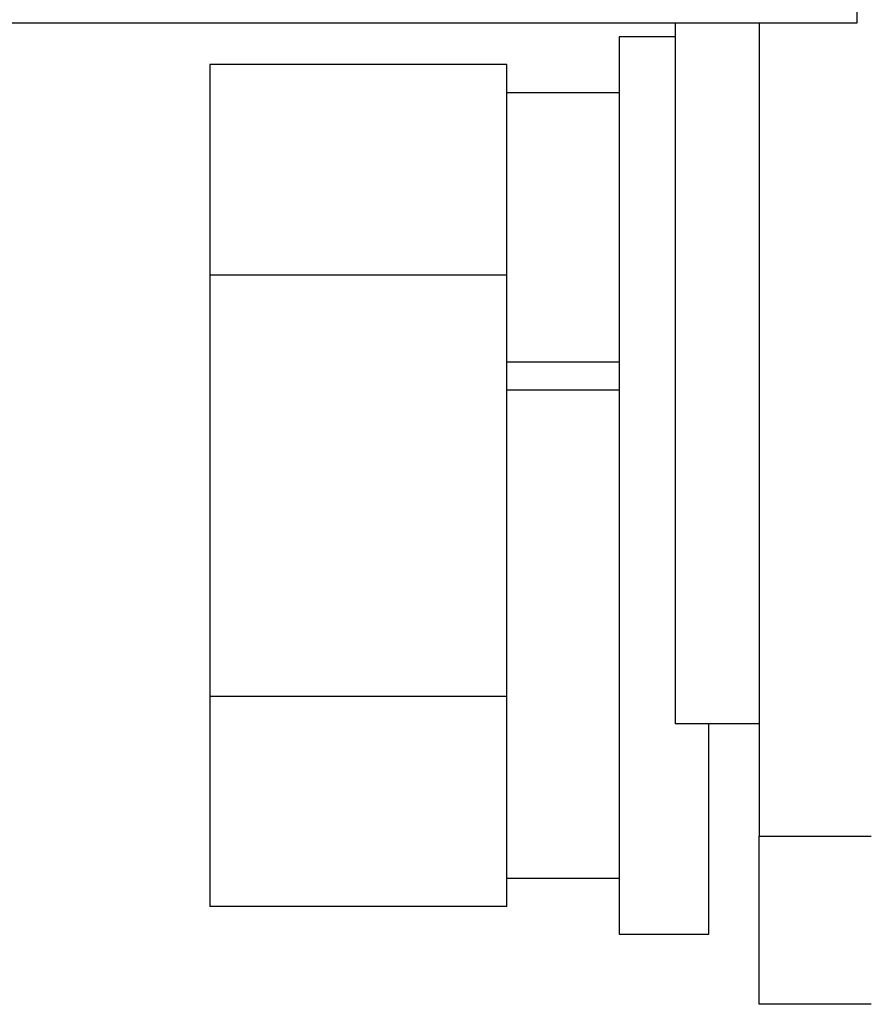
# Model space of a CAD drawing. Extents: x 168 to 1189, y 0 to 761.
# Drawn here: x 724 to 739, y 138 to 155 of the extents above; entities that cross this region are included whole.
import ezdxf

# ---------------------------------------------------------------- set-up
doc = ezdxf.new("R2010")
doc.units = 0
doc.layers.add('3', color=7, linetype='CONTINUOUS')

msp = doc.modelspace()

# ---------------------------------------------------------------- linework, layer by layer
at = {"layer": '3', "color": 40, "linetype": 'CONTINUOUS'}
for p, q in [((739.07964, 155.28521), (739.07964, 155.48521)), ((639.57964, 155.28521), (739.07964, 155.28521)), ((735.82967, 155.28524), (735.82967, 142.78519)), ((737.32961, 155.28524), (737.32964, 140.78521)), ((735.82964, 155.03521), (734.82963, 155.03516)), ((734.82964, 155.03521), (734.82964, 147.03521)), ((727.52964, 154.54076), (727.52964, 150.78798)), ((732.8296, 154.54079), (727.52968, 154.54079)), ((732.82964, 154.03521), (732.82964, 154.54076)), ((734.82963, 154.03525), (732.82959, 154.03525)), ((732.82964, 151.46615), (732.82964, 154.03521)), ((732.82964, 150.78798), (732.82964, 151.46611)), ((727.52964, 150.78798), (727.52964, 143.28243)), ((732.8296, 150.78798), (727.52968, 150.78798)), ((732.82964, 148.74148), (732.82964, 150.78798)), ((732.82959, 149.24132), (734.82963, 149.24132)), ((732.82959, 148.74142), (734.82963, 148.74142)), ((732.82964, 144.44077), (732.82964, 148.74148)), ((734.82964, 147.03521), (734.82964, 139.03521)), ((732.82964, 143.28243), (732.82964, 144.44094)), ((727.52964, 143.28243), (727.52964, 139.52965)), ((727.52968, 143.28249), (732.8296, 143.28249)), ((732.82964, 140.16009), (732.82964, 143.28243)), ((737.32964, 142.78521), (735.82964, 142.78521)), ((736.42964, 139.03521), (736.42964, 142.78521)), ((737.32961, 140.78518), (739.32962, 140.78518)), ((737.32964, 137.78521), (737.32964, 140.78521)), ((732.82964, 139.52965), (732.82964, 140.16011)), ((732.82959, 140.03517), (734.82963, 140.03517)), ((732.8296, 139.52968), (727.52968, 139.52968)), ((734.82963, 139.03515), (736.4296, 139.03515)), ((739.32964, 137.78521), (737.32964, 137.78521))]:
    msp.add_line(p, q, dxfattribs=at)

doc.saveas('drawing.dxf')
